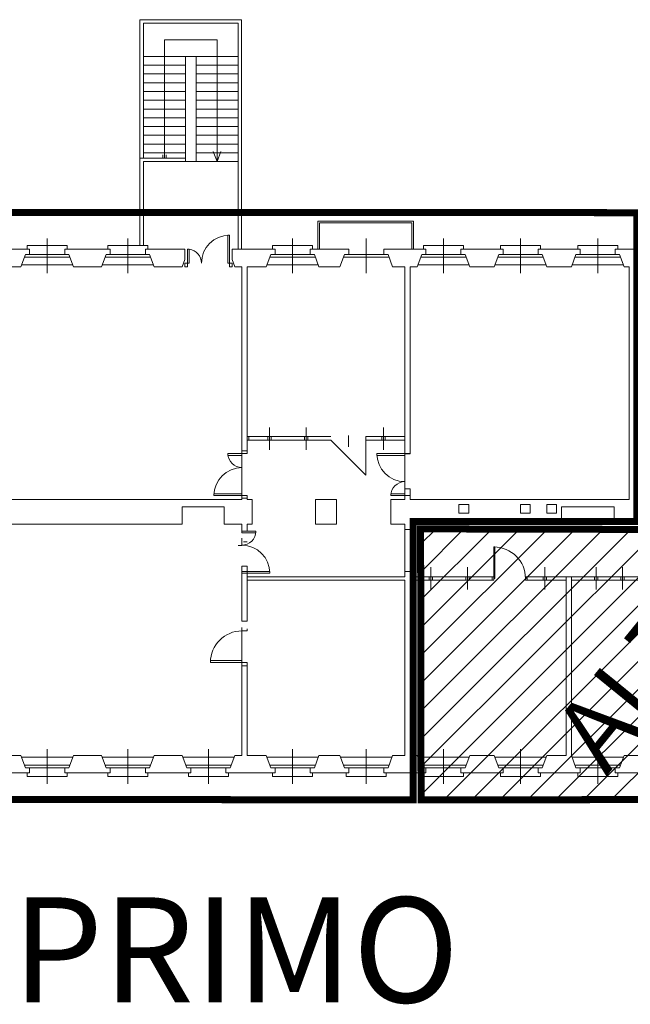
# Model space of a CAD drawing. Extents: x -1397 to 4292, y -3657 to 652.
# Drawn here: x 555 to 729, y -361 to -80 of the extents above; entities that cross this region are included whole.
import ezdxf
from ezdxf.enums import TextEntityAlignment as Align

# ---------------------------------------------------------------- set-up
doc = ezdxf.new("R2010")
doc.units = 0
doc.header["$MEASUREMENT"] = 0
doc.layers.get('0').update_dxf_attribs({"linetype": 'CONTINUOUS'})
for name, color, linetype in [('centro_document', 40, 'CONTINUOUS'), ('ED-INFISSI', 6, 'CONTINUOUS'), ('ED-MURI', 5, 'CONTINUOUS'), ('porte', 6, 'CONTINUOUS'), ('SCALE', 6, 'CONTINUOUS'), ('SFEP', 211, 'CONTINUOUS'), ('simbolo_rei', 7, 'CONTINUOUS'), ('Testalini', 211, 'CONTINUOUS')]:
    doc.layers.add(name, color=color, linetype=linetype)
doc.styles.add('ROMAND', font='swissl.ttf', dxfattribs={"width": 0.8, "height": 0.4})

msp = doc.modelspace()

# ---------------------------------------------------------------- hatches: boundary and pattern name
at = {"layer": 'centro_document', "lineweight": 0, "ltscale": 3}
h = msp.add_hatch(dxfattribs=at)
h.set_pattern_fill('ANSI31', color=256, scale=45, angle=180)
h.paths.add_polyline_path([(669.1, -302.86), (919.04, -302.64), (919.64, -221.97), (919.64, -212.97), (919.64, -197.96), (834.48, -198.09), (834.48, -151.69), (733.17, -151.69), (732.86, -225.69), (668.97, -225.53)])

# ---------------------------------------------------------------- linework, layer by layer
at = {"layer": 'centro_document', "lineweight": 0, "ltscale": 3, "const_width": 2}
msp.add_lwpolyline([(669.1, -302.86), (919.04, -302.64), (919.64, -221.97), (919.64, -221.97), (919.64, -212.97), (919.64, -212.97), (919.64, -197.96), (834.48, -198.09), (834.48, -151.69), (733.17, -151.69), (732.86, -225.69), (668.97, -225.53)], close=True, dxfattribs=at)
at = {"layer": 'ED-INFISSI', "lineweight": 0}
for p, q in [((562.48, -152.52), (562.48, -142.62)), ((585.48, -152.52), (585.48, -142.62)), ((632.48, -152.52), (632.48, -142.62)), ((653.48, -142.62), (653.48, -152.52)), ((675.48, -152.52), (675.48, -142.62)), ((697.48, -152.52), (697.48, -142.62)), ((719.48, -152.52), (719.48, -142.62)), ((568.18, -144.69), (556.78, -144.69)), ((556.78, -144.69), (556.78, -145.69)), ((568.18, -145.69), (568.18, -144.69)), ((591.18, -144.69), (579.78, -144.69)), ((579.78, -144.69), (579.78, -145.69)), ((591.18, -145.69), (591.18, -144.69)), ((638.18, -144.69), (626.78, -144.69)), ((626.78, -144.69), (626.78, -145.69)), ((638.18, -145.69), (638.18, -144.69)), ((681.18, -144.69), (669.78, -144.69)), ((669.78, -144.69), (669.78, -145.69)), ((681.18, -145.69), (681.18, -144.69)), ((703.18, -144.69), (691.78, -144.69)), ((691.78, -144.69), (691.78, -145.69)), ((703.18, -145.69), (703.18, -144.69)), ((725.18, -144.69), (713.78, -144.69)), ((713.78, -144.69), (713.78, -145.69)), ((725.18, -145.69), (725.18, -144.69)), ((568.98, -147.96), (555.98, -147.96)), ((567.48, -147.19), (557.48, -147.19)), ((591.98, -147.96), (578.98, -147.96)), ((590.48, -147.19), (580.48, -147.19)), ((638.98, -147.96), (625.98, -147.96)), ((637.48, -147.19), (627.48, -147.19)), ((646.98, -147.96), (659.98, -147.96)), ((648.48, -147.19), (658.48, -147.19)), ((681.98, -147.96), (668.98, -147.96)), ((680.48, -147.19), (670.48, -147.19)), ((703.98, -147.96), (690.98, -147.96)), ((702.48, -147.19), (692.48, -147.19)), ((725.98, -147.96), (712.98, -147.96)), ((724.48, -147.19), (714.48, -147.19)), ((555.16, -150.19), (569.79, -150.19)), ((578.16, -150.19), (592.79, -150.19)), ((625.16, -150.19), (639.79, -150.19)), ((668.16, -150.19), (682.79, -150.19)), ((690.16, -150.19), (704.79, -150.19)), ((712.16, -150.19), (726.79, -150.19)), ((625.9, -196.55), (625.9, -202.95)), ((636.34, -196.55), (636.34, -202.95)), ((658.38, -196.55), (658.38, -202.95)), ((619.48, -199.19), (643.38, -199.19)), ((619.98, -199.19), (619.98, -200.19)), ((625.4, -199.19), (625.4, -200.19)), ((626.4, -199.19), (626.4, -200.19)), ((635.84, -199.19), (635.84, -200.19)), ((636.84, -199.19), (636.84, -200.19)), ((648.38, -198.87), (648.38, -202.08)), ((664.48, -199.19), (653.38, -199.19)), ((653.38, -200.19), (653.38, -199.19)), ((657.88, -199.19), (657.88, -200.19)), ((658.88, -199.19), (658.88, -200.19)), ((643.38, -200.19), (619.48, -200.19)), ((653.38, -210.19), (643.38, -200.19)), ((653.38, -200.19), (664.48, -200.19)), ((653.38, -200.19), (653.38, -210.19)), ((619.48, -226.19), (618.48, -226.19)), ((618.48, -236.13), (619.48, -236.13)), ((671.9, -236.44), (671.9, -242.84)), ((682.34, -236.44), (682.34, -242.84)), ((704.38, -236.44), (704.38, -242.84)), ((719.02, -236.44), (719.02, -242.84)), ((726.55, -236.44), (726.55, -242.84)), ((665.98, -239.19), (689.38, -239.19)), ((689.38, -240.19), (665.98, -240.19)), ((671.4, -239.19), (671.4, -240.19)), ((672.4, -239.19), (672.4, -240.19)), ((681.84, -239.19), (681.84, -240.19)), ((682.84, -239.19), (682.84, -240.19)), ((689.38, -239.19), (689.38, -240.19)), ((710.48, -239.19), (699.38, -239.19)), ((699.38, -240.19), (699.38, -239.19)), ((699.38, -240.19), (710.48, -240.19)), ((703.88, -239.19), (703.88, -240.19)), ((704.88, -239.19), (704.88, -240.19)), ((711.98, -239.19), (770.28, -239.19)), ((770.28, -240.19), (711.98, -240.19)), ((718.52, -239.19), (718.52, -240.19)), ((719.52, -239.19), (719.52, -240.19)), ((726.05, -239.19), (726.05, -240.19)), ((727.05, -239.19), (727.05, -240.19)), ((562.48, -288.37), (562.48, -298.27)), ((585.48, -288.37), (585.48, -298.27)), ((608.48, -288.37), (608.48, -298.27)), ((632.48, -288.37), (632.48, -298.27)), ((653.48, -288.37), (653.48, -298.27)), ((675.48, -288.37), (675.48, -298.27)), ((697.48, -288.37), (697.48, -298.27)), ((719.48, -288.37), (719.48, -298.27)), ((555.16, -290.69), (569.79, -290.69)), ((578.16, -290.69), (592.79, -290.69)), ((601.16, -290.69), (615.79, -290.69)), ((625.16, -290.69), (639.79, -290.69)), ((646.16, -290.69), (660.79, -290.69)), ((668.16, -290.69), (682.79, -290.69)), ((690.16, -290.69), (704.79, -290.69)), ((712.16, -290.69), (726.79, -290.69)), ((568.98, -292.93), (555.98, -292.93)), ((567.48, -293.69), (557.48, -293.69)), ((591.98, -292.93), (578.98, -292.93)), ((590.48, -293.69), (580.48, -293.69)), ((614.98, -292.93), (601.98, -292.93)), ((613.48, -293.69), (603.48, -293.69)), ((638.98, -292.93), (625.98, -292.93)), ((637.48, -293.69), (627.48, -293.69)), ((659.98, -292.93), (646.98, -292.93)), ((658.48, -293.69), (648.48, -293.69)), ((681.98, -292.93), (668.98, -292.93)), ((680.48, -293.69), (670.48, -293.69)), ((703.98, -292.93), (690.98, -292.93)), ((702.48, -293.69), (692.48, -293.69)), ((725.98, -292.93), (712.98, -292.93)), ((724.48, -293.69), (714.48, -293.69)), ((556.78, -296.19), (556.78, -295.19)), ((568.18, -296.19), (556.78, -296.19)), ((568.18, -295.19), (568.18, -296.19)), ((579.78, -296.19), (579.78, -295.19)), ((591.18, -296.19), (579.78, -296.19)), ((591.18, -295.19), (591.18, -296.19)), ((602.78, -296.19), (602.78, -295.19)), ((614.18, -296.19), (602.78, -296.19)), ((614.18, -295.19), (614.18, -296.19)), ((626.78, -296.19), (626.78, -295.19)), ((638.18, -296.19), (626.78, -296.19)), ((638.18, -295.19), (638.18, -296.19)), ((647.78, -296.19), (647.78, -295.19)), ((659.18, -296.19), (647.78, -296.19)), ((659.18, -295.19), (659.18, -296.19)), ((669.78, -296.19), (669.78, -295.19)), ((681.18, -296.19), (669.78, -296.19)), ((681.18, -295.19), (681.18, -296.19)), ((691.78, -296.19), (691.78, -295.19)), ((703.18, -296.19), (691.78, -296.19)), ((703.18, -295.19), (703.18, -296.19)), ((713.78, -296.19), (713.78, -295.19)), ((725.18, -296.19), (713.78, -296.19)), ((725.18, -295.19), (725.18, -296.19))]:
    msp.add_line(p, q, dxfattribs=at)
msp.add_lwpolyline([(690.18, -239.69), (690.18, -230.69), (689.88, -230.69), (689.88, -239.69)], close=True, dxfattribs=at)
for points in [[(689.38, -239.19), (689.88, -239.19), (689.88, -240.19), (689.38, -240.19)], [(699.38, -239.19), (698.88, -239.19), (698.88, -240.19), (699.38, -240.19)]]:
    msp.add_lwpolyline(points, dxfattribs=at)
msp.add_arc((689.88, -239.69), 9, 0, 90, dxfattribs=at)
at = {"layer": 'ED-MURI', "lineweight": 0}
for p, q in [((601.94, -90.69), (601.94, -120.69)), ((601.94, -90.69), (604.94, -90.69)), ((604.94, -120.69), (604.94, -90.69)), ((601.94, -120.69), (604.44, -120.69)), ((604.44, -120.69), (604.94, -120.69)), ((666.98, -137.69), (639.68, -137.69)), ((639.68, -137.69), (639.68, -145.69)), ((666.98, -145.69), (666.98, -137.69)), ((640.18, -138.19), (666.48, -138.19)), ((640.18, -145.69), (640.18, -138.19)), ((666.48, -138.19), (666.48, -145.69)), ((544.48, -145.69), (557.48, -145.69)), ((557.48, -145.69), (557.48, -147.19)), ((567.48, -145.69), (580.48, -145.69)), ((567.48, -145.69), (567.48, -147.19)), ((580.48, -145.69), (580.48, -147.19)), ((590.48, -145.69), (601.73, -145.69)), ((590.48, -145.69), (590.48, -147.19)), ((615.23, -145.69), (627.48, -145.69)), ((627.48, -145.69), (627.48, -147.19)), ((637.48, -145.69), (648.48, -145.69)), ((637.48, -145.69), (637.48, -147.19)), ((648.48, -145.69), (648.48, -147.19)), ((658.48, -145.69), (670.48, -145.69)), ((658.48, -145.69), (658.48, -147.19)), ((670.48, -145.69), (670.48, -147.19)), ((680.48, -145.69), (692.48, -145.69)), ((680.48, -145.69), (680.48, -147.19)), ((692.48, -145.69), (692.48, -147.19)), ((702.48, -145.69), (714.48, -145.69)), ((702.48, -145.69), (702.48, -147.19)), ((714.48, -145.69), (714.48, -147.19)), ((724.48, -145.69), (735.48, -145.69)), ((724.48, -145.69), (724.48, -147.19)), ((554.98, -150.69), (556.28, -147.19)), ((557.48, -147.19), (556.28, -147.19)), ((568.68, -147.19), (567.48, -147.19)), ((568.68, -147.19), (569.98, -150.69)), ((577.98, -150.69), (579.28, -147.19)), ((580.48, -147.19), (579.28, -147.19)), ((591.68, -147.19), (590.48, -147.19)), ((591.68, -147.19), (592.98, -150.69)), ((624.98, -150.69), (626.28, -147.19)), ((627.48, -147.19), (626.28, -147.19)), ((638.68, -147.19), (637.48, -147.19)), ((638.68, -147.19), (639.98, -150.69)), ((645.98, -150.69), (647.28, -147.19)), ((648.48, -147.19), (647.28, -147.19)), ((659.68, -147.19), (658.48, -147.19)), ((659.68, -147.19), (660.98, -150.69)), ((667.98, -150.69), (669.28, -147.19)), ((670.48, -147.19), (669.28, -147.19)), ((681.68, -147.19), (680.48, -147.19)), ((681.68, -147.19), (682.98, -150.69)), ((689.98, -150.69), (691.28, -147.19)), ((692.48, -147.19), (691.28, -147.19)), ((703.68, -147.19), (702.48, -147.19)), ((703.68, -147.19), (704.98, -150.69)), ((711.98, -150.69), (713.28, -147.19)), ((714.48, -147.19), (713.28, -147.19)), ((725.68, -147.19), (724.48, -147.19)), ((725.68, -147.19), (726.98, -150.69)), ((546.98, -150.69), (554.98, -150.69)), ((569.98, -150.69), (577.98, -150.69)), ((592.98, -150.69), (600.98, -150.69)), ((615.98, -150.69), (617.98, -150.69)), ((617.98, -203.29), (617.98, -150.69)), ((619.48, -203.29), (619.48, -150.69)), ((619.48, -150.69), (624.98, -150.69)), ((639.98, -150.69), (645.98, -150.69)), ((660.98, -150.69), (664.48, -150.69)), ((664.48, -150.69), (664.48, -204.13)), ((665.98, -150.69), (665.98, -204.13)), ((665.98, -150.69), (667.98, -150.69)), ((682.98, -150.69), (687.98, -150.69)), ((687.98, -150.69), (689.98, -150.69)), ((704.98, -150.69), (711.98, -150.69)), ((726.98, -150.69), (728.48, -150.69)), ((728.48, -150.69), (728.48, -217.19)), ((617.98, -203.29), (619.48, -203.29)), ((664.48, -204.13), (665.98, -204.13)), ((664.48, -214.13), (665.98, -214.13)), ((664.48, -214.13), (664.48, -217.19)), ((665.98, -214.13), (665.98, -217.19)), ((480.98, -217.19), (617.98, -217.19)), ((600.98, -219.19), (612.98, -219.19)), ((600.98, -224.19), (600.98, -219.19)), ((612.98, -219.19), (612.98, -224.19)), ((617.98, -216.79), (617.98, -217.19)), ((619.48, -216.79), (617.98, -216.79)), ((619.48, -217.19), (619.48, -216.79)), ((620.98, -217.19), (619.48, -217.19)), ((620.98, -224.19), (620.98, -217.19)), ((638.98, -224.19), (638.98, -217.19)), ((638.98, -217.19), (644.98, -217.19)), ((644.98, -217.19), (644.98, -224.19)), ((660.48, -217.19), (660.48, -224.19)), ((660.48, -217.19), (664.48, -217.19)), ((665.98, -217.19), (728.48, -217.19)), ((679.89, -221.05), (679.89, -218.55)), ((679.89, -218.55), (682.69, -218.55)), ((682.69, -218.55), (682.69, -221.05)), ((697.43, -221.05), (697.43, -218.55)), ((697.43, -218.55), (700.23, -218.55)), ((700.23, -218.55), (700.23, -221.05)), ((704.92, -221.05), (704.92, -218.55)), ((704.92, -218.55), (707.72, -218.55)), ((707.72, -218.55), (707.72, -221.05)), ((709.18, -219.19), (724.18, -219.19)), ((709.18, -224.19), (709.18, -219.19)), ((724.18, -224.19), (724.18, -219.19)), ((682.69, -221.05), (679.89, -221.05)), ((700.23, -221.05), (697.43, -221.05)), ((707.72, -221.05), (704.92, -221.05)), ((477.98, -224.19), (600.98, -224.19)), ((612.98, -224.19), (617.98, -224.19)), ((617.98, -224.19), (617.98, -226.19)), ((619.48, -226.19), (619.48, -224.19)), ((619.48, -224.19), (620.98, -224.19)), ((644.98, -224.19), (638.98, -224.19)), ((664.48, -224.19), (660.48, -224.19)), ((664.48, -224.19), (664.48, -225.69)), ((709.18, -224.19), (665.98, -224.19)), ((665.98, -224.19), (665.98, -225.69)), ((734.28, -224.19), (724.18, -224.19)), ((617.98, -226.19), (619.48, -226.19)), ((664.48, -225.69), (665.98, -225.69)), ((664.48, -225.69), (664.48, -237.69)), ((665.98, -225.69), (665.98, -237.69)), ((617.98, -236.13), (619.48, -236.13)), ((617.98, -251.89), (617.98, -236.13)), ((619.48, -236.13), (619.48, -251.89)), ((664.48, -239.19), (664.48, -237.69)), ((664.48, -237.69), (665.98, -237.69)), ((665.98, -237.69), (665.98, -290.19)), ((619.48, -239.19), (664.48, -239.19)), ((619.48, -240.19), (664.48, -240.19)), ((664.48, -290.19), (664.48, -240.19)), ((710.48, -239.19), (710.48, -290.19)), ((711.98, -239.19), (710.48, -239.19)), ((711.98, -290.19), (711.98, -239.19)), ((619.48, -251.89), (618.04, -251.89)), ((617.98, -290.19), (617.98, -264.64)), ((619.48, -264.64), (619.48, -290.19)), ((554.98, -290.19), (546.98, -290.19)), ((556.28, -293.69), (554.98, -290.19)), ((569.98, -290.19), (568.68, -293.69)), ((577.98, -290.19), (569.98, -290.19)), ((579.28, -293.69), (577.98, -290.19)), ((592.98, -290.19), (591.68, -293.69)), ((600.98, -290.19), (592.98, -290.19)), ((602.28, -293.69), (600.98, -290.19)), ((615.98, -290.19), (614.68, -293.69)), ((617.98, -290.19), (615.98, -290.19)), ((624.98, -290.19), (619.48, -290.19)), ((626.28, -293.69), (624.98, -290.19)), ((639.98, -290.19), (638.68, -293.69)), ((645.98, -290.19), (639.98, -290.19)), ((647.28, -293.69), (645.98, -290.19)), ((660.98, -290.19), (659.68, -293.69)), ((664.48, -290.19), (660.98, -290.19)), ((667.98, -290.19), (665.98, -290.19)), ((669.28, -293.69), (667.98, -290.19)), ((682.98, -290.19), (681.68, -293.69)), ((689.98, -290.19), (682.98, -290.19)), ((691.28, -293.69), (689.98, -290.19)), ((704.98, -290.19), (703.68, -293.69)), ((710.48, -290.19), (704.98, -290.19)), ((713.28, -293.69), (711.98, -290.19)), ((726.98, -290.19), (725.68, -293.69)), ((732.98, -290.19), (726.98, -290.19)), ((556.28, -293.69), (557.48, -293.69)), ((557.48, -293.69), (557.48, -295.19)), ((567.48, -293.69), (568.68, -293.69)), ((567.48, -293.69), (567.48, -295.19)), ((579.28, -293.69), (580.48, -293.69)), ((580.48, -293.69), (580.48, -295.19)), ((590.48, -293.69), (591.68, -293.69)), ((590.48, -293.69), (590.48, -295.19)), ((602.28, -293.69), (603.48, -293.69)), ((603.48, -293.69), (603.48, -295.19)), ((613.48, -293.69), (614.68, -293.69)), ((613.48, -293.69), (613.48, -295.19)), ((626.28, -293.69), (627.48, -293.69)), ((627.48, -293.69), (627.48, -295.19)), ((637.48, -293.69), (638.68, -293.69)), ((637.48, -293.69), (637.48, -295.19)), ((647.28, -293.69), (648.48, -293.69)), ((648.48, -293.69), (648.48, -295.19)), ((658.48, -293.69), (659.68, -293.69)), ((658.48, -293.69), (658.48, -295.19)), ((669.28, -293.69), (670.48, -293.69)), ((670.48, -293.69), (670.48, -295.19)), ((680.48, -293.69), (681.68, -293.69)), ((680.48, -293.69), (680.48, -295.19)), ((691.28, -293.69), (692.48, -293.69)), ((692.48, -293.69), (692.48, -295.19)), ((702.48, -293.69), (703.68, -293.69)), ((702.48, -293.69), (702.48, -295.19)), ((713.28, -293.69), (714.48, -293.69)), ((714.48, -293.69), (714.48, -295.19)), ((724.48, -293.69), (725.68, -293.69)), ((724.48, -293.69), (724.48, -295.19)), ((557.48, -295.19), (544.48, -295.19)), ((580.48, -295.19), (567.48, -295.19)), ((603.48, -295.19), (590.48, -295.19)), ((627.48, -295.19), (613.48, -295.19)), ((648.48, -295.19), (637.48, -295.19)), ((670.48, -295.19), (658.48, -295.19)), ((692.48, -295.19), (680.48, -295.19)), ((714.48, -295.19), (702.48, -295.19)), ((735.48, -295.19), (724.48, -295.19))]:
    msp.add_line(p, q, dxfattribs=at)
at = {"layer": 'ED-MURI', "lineweight": 0, "ltscale": 2}
for p, q in [((601.73, -146.69), (601.73, -145.69)), ((615.23, -146.69), (615.23, -145.69)), ((601.73, -148.68), (600.98, -150.69)), ((601.73, -146.69), (601.73, -148.68)), ((615.23, -146.69), (615.23, -148.68)), ((615.23, -148.68), (615.98, -150.69))]:
    msp.add_line(p, q, dxfattribs=at)
at = {"layer": 'porte', "lineweight": 0}
for p, q in [((618.04, -204.04), (618.04, -203.29)), ((618.04, -204.04), (618.04, -216.04)), ((618.04, -204.04), (619.48, -204.04)), ((619.48, -204.04), (619.48, -203.29)), ((664.48, -204.04), (664.48, -216.04)), ((664.48, -204.04), (665.98, -204.04)), ((618.04, -216.04), (618.04, -216.79)), ((619.48, -216.04), (618.04, -216.04)), ((619.48, -216.04), (619.48, -216.79)), ((665.98, -216.04), (664.48, -216.04)), ((618.04, -253.64), (618.04, -254.64)), ((619.54, -254.64), (618.04, -254.64)), ((618.04, -263.64), (618.04, -254.64)), ((619.54, -254.64), (619.54, -254.04)), ((619.54, -263.64), (618.04, -263.64)), ((618.04, -263.64), (618.04, -264.64)), ((619.54, -263.64), (619.54, -264.64)), ((619.48, -264.64), (618.04, -264.64))]:
    msp.add_line(p, q, dxfattribs=at)
for points in [[(614.48, -149.69), (614.48, -141.69), (613.98, -141.69), (613.98, -149.69)], [(602.48, -149.69), (602.48, -145.69), (602.98, -145.69), (602.98, -149.69)], [(618.04, -204.04), (614.04, -204.04), (614.04, -204.54), (618.04, -204.54)], [(664.48, -204.04), (656.48, -204.04), (656.48, -204.54), (664.48, -204.54)], [(618.04, -216.04), (610.04, -216.04), (610.04, -215.54), (618.04, -215.54)], [(664.48, -216.04), (660.48, -216.04), (660.48, -215.54), (664.48, -215.54)], [(617.98, -226.19), (621.98, -226.19), (621.98, -226.69), (617.98, -226.69)], [(617.98, -238.19), (625.98, -238.19), (625.98, -237.69), (617.98, -237.69)], [(618.04, -263.64), (609.04, -263.64), (609.04, -263.14), (618.04, -263.14)]]:
    msp.add_lwpolyline(points, close=True, dxfattribs=at)
for points in [[(602.48, -150.69), (601.73, -150.69), (601.73, -149.69), (602.48, -149.69), (602.48, -150.69)], [(615.23, -150.69), (614.48, -150.69), (614.48, -149.69), (615.23, -149.69), (615.23, -150.69)]]:
    msp.add_lwpolyline(points, dxfattribs=at)
for centre, radius, start, end in [((614.48, -149.69), 8, 90, 180), ((602.38, -149.75), 4.1, 0.7991, 81.5728), ((618.04, -204.04), 4, 180, 270), ((664.48, -204.04), 8, 180, 270), ((618.04, -216.04), 8, 90, 180), ((664.48, -216.04), 4, 90, 180), ((617.98, -226.19), 4, 270, 0), ((617.98, -238.19), 8, 0, 90), ((618.04, -263.64), 9, 90, 180)]:
    msp.add_arc(centre, radius, start, end, dxfattribs=at)
at = {"layer": 'SCALE', "lineweight": 0}
for p, q in [((588.94, -80.19), (588.94, -144.69)), ((588.94, -80.19), (617.94, -80.19)), ((589.94, -81.19), (589.94, -119.69)), ((589.94, -81.19), (616.94, -81.19)), ((604.94, -81.19), (616.94, -81.19)), ((616.94, -81.19), (616.94, -145.69)), ((617.94, -80.19), (617.94, -145.69)), ((595.94, -85.99), (610.94, -85.99)), ((595.94, -119.69), (595.94, -85.99)), ((610.94, -85.99), (610.94, -120.69)), ((589.94, -90.69), (601.94, -90.69)), ((604.94, -90.69), (616.94, -90.69)), ((589.94, -93.19), (601.94, -93.19)), ((604.94, -93.19), (616.94, -93.19)), ((589.94, -95.69), (601.94, -95.69)), ((589.94, -98.19), (601.94, -98.19)), ((604.94, -95.69), (616.94, -95.69)), ((604.94, -98.19), (616.94, -98.19)), ((589.94, -100.69), (601.94, -100.69)), ((604.94, -100.69), (616.94, -100.69)), ((589.94, -103.19), (601.94, -103.19)), ((604.94, -103.19), (616.94, -103.19)), ((589.94, -105.69), (601.94, -105.69)), ((604.94, -105.69), (616.94, -105.69)), ((589.94, -108.19), (601.94, -108.19)), ((604.94, -108.19), (616.94, -108.19)), ((589.94, -110.69), (601.94, -110.69)), ((604.94, -110.69), (616.94, -110.69)), ((589.94, -113.19), (601.94, -113.19)), ((604.94, -113.19), (616.94, -113.19)), ((589.94, -115.69), (601.94, -115.69)), ((604.94, -115.69), (616.94, -115.69)), ((609.84, -117.79), (610.94, -120.69)), ((610.94, -120.69), (612.04, -117.79)), ((588.94, -119.69), (601.94, -119.69)), ((589.94, -118.19), (601.94, -118.19)), ((589.94, -120.69), (601.94, -120.69)), ((589.94, -120.69), (589.94, -144.69)), ((595.47, -119.69), (595.47, -118.73)), ((596.41, -118.73), (596.41, -119.69)), ((604.94, -118.19), (616.94, -118.19)), ((604.94, -120.69), (616.94, -120.69))]:
    msp.add_line(p, q, dxfattribs=at)
at = {"layer": 'SFEP', "lineweight": 0, "ltscale": 2, "const_width": 2}
msp.add_lwpolyline([(730.67, -135.28), (54.1, -134.91), (22.16, -302.36), (666.88, -302.86), (666.88, -223.43), (730.67, -223.43), (730.67, -135.28)], dxfattribs=at)
at = {"layer": 'simbolo_rei', "lineweight": 0}
for p, q in [((617.98, -230.26), (616.98, -230.26)), ((617.98, -228.19), (617.98, -230.26)), ((618.48, -229.26), (619.48, -229.26)), ((617.98, -236.19), (617.98, -238.19))]:
    msp.add_line(p, q, dxfattribs=at)

# ---------------------------------------------------------------- texts
at = {"style": 'ROMAND'}
msp.add_text('ALTRO ENTE', height=21, rotation=50.8749, dxfattribs=at).set_placement((766.63, -224.62), align=Align.MIDDLE_CENTER)
at = {"layer": 'Testalini', "color": 0, "style": 'ROMAND'}
msp.add_text('PIANO PRIMO', height=30, dxfattribs=at).set_placement((550.28, -345.7), align=Align.MIDDLE_CENTER)

doc.saveas('drawing.dxf')
